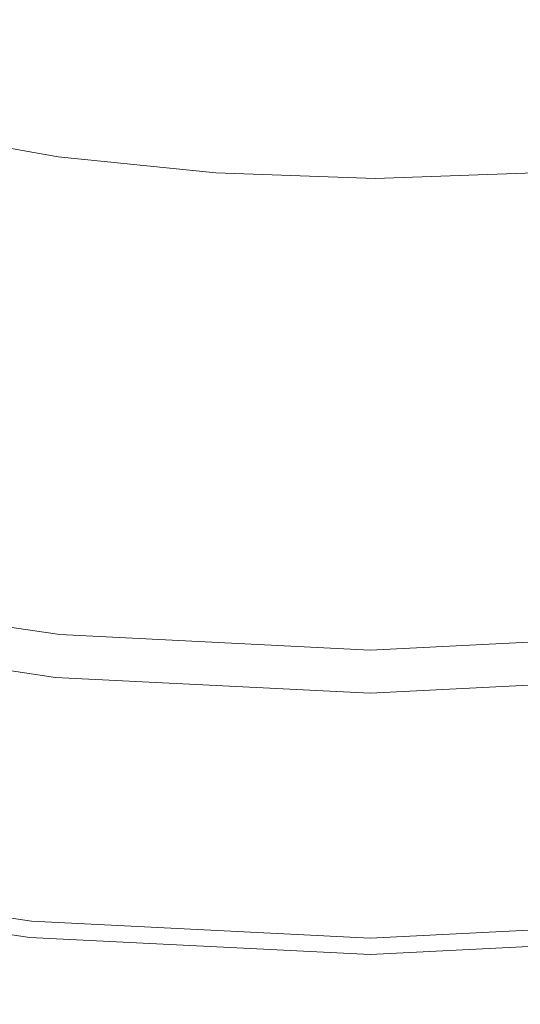
# Model space of a CAD drawing. Extents: x -150 to 145, y -231 to 29.
# Drawn here: x -3 to 1, y -30 to -21 of the extents above; entities that cross this region are included whole.
import ezdxf

# ---------------------------------------------------------------- set-up
doc = ezdxf.new("R2010")
doc.units = 0
doc.header["$LTSCALE"] = 500
doc.header["$MEASUREMENT"] = 0
doc.layers.add('CHROM', color=253, linetype='Continuous')
doc.layers.add('KOLOR', color=250, linetype='Continuous')

msp = doc.modelspace()

# ---------------------------------------------------------------- linework, layer by layer
at = {"layer": 'CHROM', "lineweight": 0}
for points, invisible_edges in [([(-2.1128, -21.4534, 113.0001), (-1.9136, -19.431, 113.0001), (-3.809, -19.1491, 113.0001), (-4.2055, -21.1422, 113.0001)], 15), ([(0, -21.5585, 113.0001), (0, -19.5262, 113.0001), (-1.9136, -19.431, 113.0001), (-2.1128, -21.4534, 113.0001)], 15), ([(0, -21.5585, 113.0001), (2.1128, -21.4534, 113.0001), (1.9136, -19.431, 113.0001), (0, -19.5262, 113.0001)], 15), ([(0, -24.5961, 0.0001), (-2.465, -24.6591, 0.0001), (-2.1675, -21.2673, 0.0001), (0, -21.004, 0.0001)], 15), ([(0, -24.5961, 0.0001), (0, -21.004, 0.0001), (2.1675, -21.2673, 0.0001), (2.465, -24.6591, 0.0001)], 15), ([(-2.1128, -21.4534, 113.0001), (-4.2055, -21.1422, 113.0001), (-4.4931, -22.5882, 113.0001), (-2.2573, -22.9207, 113.0001)], 15), ([(-2.465, -24.6591, 0.0001), (-4.8711, -24.4886, 0.0001), (-4.2435, -21.3333, 0.0001), (-2.1675, -21.2673, 0.0001)], 15), ([(0, -21.5585, 113.0001), (-2.1128, -21.4534, 113.0001), (-2.2573, -22.9207, 113.0001), (0, -23.0329, 113.0001)], 15), ([(0, -21.5585, 113.0001), (0, -23.0329, 113.0001), (2.2573, -22.9207, 113.0001), (2.1128, -21.4534, 113.0001)], 15), ([(-2.2573, -22.9207, 113.0001), (-4.4931, -22.5882, 113.0001), (-4.6954, -23.6053, 113.0001), (-2.3589, -23.9527, 113.0001)], 15), ([(0, -23.0329, 113.0001), (-2.2573, -22.9207, 113.0001), (-2.3589, -23.9527, 113.0001), (0, -24.07, 113.0001)], 15), ([(0, -23.0329, 113.0001), (0, -24.07, 113.0001), (2.3589, -23.9527, 113.0001), (2.2573, -22.9207, 113.0001)], 15), ([(-2.4295, -24.6697, 113.0001), (-2.3589, -23.9527, 113.0001), (-4.6954, -23.6053, 113.0001), (-4.8359, -24.3118, 113.0001)], 15), ([(0, -24.7905, 113.0001), (0, -24.07, 113.0001), (-2.3589, -23.9527, 113.0001), (-2.4295, -24.6697, 113.0001)], 15), ([(0, -24.7905, 113.0001), (2.4295, -24.6697, 113.0001), (2.3589, -23.9527, 113.0001), (0, -24.07, 113.0001)], 15), ([(-2.4809, -25.1914, 113.0001), (-2.4295, -24.6697, 113.0001), (-4.8359, -24.3118, 113.0001), (-4.9382, -24.826, 113.0001)], 15), ([(-2.465, -24.6591, 0.0001), (-2.6579, -26.8398, 0.0001), (-5.2762, -26.5254, 0.0001), (-4.8711, -24.4886, 0.0001)], 15), ([(0, -24.5961, 0.0001), (0, -26.8978, 0.0001), (-2.6579, -26.8398, 0.0001), (-2.465, -24.6591, 0.0001)], 15), ([(0, -24.5961, 0.0001), (2.465, -24.6591, 0.0001), (2.6578, -26.8398, 0.0001), (0, -26.8978, 0.0001)], 15), ([(0, -25.3148, 113.0001), (0, -24.7905, 113.0001), (-2.4295, -24.6697, 113.0001), (-2.4809, -25.1914, 113.0001)], 15), ([(0, -25.3148, 113.0001), (2.4809, -25.1914, 113.0001), (2.4295, -24.6697, 113.0001), (0, -24.7905, 113.0001)], 15), ([(-2.4809, -25.1914, 113.0001), (-4.9382, -24.826, 113.0001), (-5.0258, -25.2662, 113.0001), (-2.5249, -25.6381, 113.0001)], 15), ([(0, -25.3148, 113.0001), (-2.4809, -25.1914, 113.0001), (-2.5249, -25.6381, 113.0001), (0, -25.7636, 113.0001)], 15), ([(0, -25.3148, 113.0001), (0, -25.7636, 113.0001), (2.5249, -25.6381, 113.0001), (2.4809, -25.1914, 113.0001)], 15), ([(-2.5249, -25.6381, 113.0001), (-5.0258, -25.2662, 113.0001), (-5.0982, -25.6302, 112.9844), (-2.5613, -26.0075, 112.9844)], 15), ([(-2.5898, -26.2976, 112.9376), (-2.5613, -26.0075, 112.9844), (-5.0982, -25.6302, 112.9844), (-5.155, -25.9161, 112.9376)], 15), ([(0, -25.7636, 113.0001), (-2.5249, -25.6381, 113.0001), (-2.5613, -26.0075, 112.9844), (0, -26.1349, 112.9844)], 15), ([(0, -25.7636, 113.0001), (0, -26.1349, 112.9844), (2.5613, -26.0075, 112.9844), (2.5249, -25.6381, 113.0001)], 15), ([(-2.6104, -26.5063, 112.8438), (-2.5898, -26.2976, 112.9376), (-5.155, -25.9161, 112.9376), (-5.196, -26.1218, 112.8438)], 15), ([(0, -26.4264, 112.9376), (0, -26.1349, 112.9844), (-2.5613, -26.0075, 112.9844), (-2.5898, -26.2976, 112.9376)], 15), ([(0, -26.4264, 112.9376), (2.5898, -26.2976, 112.9376), (2.5613, -26.0075, 112.9844), (0, -26.1349, 112.9844)], 15), ([(-2.6104, -26.5063, 112.8438), (-5.196, -26.1218, 112.8438), (-5.2205, -26.2452, 112.6876), (-2.6227, -26.6315, 112.6876)], 14), ([(-2.631, -26.715, 111.7501), (-2.6289, -26.6941, 112.3594), (-5.2328, -26.3069, 112.3594), (-5.2369, -26.3275, 111.7501)], 15), ([(-2.6227, -26.6315, 112.6876), (-5.2205, -26.2452, 112.6876), (-5.2328, -26.3069, 112.3594), (-2.6289, -26.6941, 112.3594)], 15), ([(0, -26.6361, 112.8438), (0, -26.4264, 112.9376), (-2.5898, -26.2976, 112.9376), (-2.6104, -26.5063, 112.8438)], 15), ([(0, -26.6361, 112.8438), (2.6104, -26.5063, 112.8438), (2.5898, -26.2976, 112.9376), (0, -26.4264, 112.9376)], 15), ([(-2.9807, -26.802, 56.4124), (-5.557, -26.3493, 54.0712), (-5.3547, -26.3393, 50.0093), (-2.7297, -26.7621, 51.8264)], 15), ([(-2.7297, -26.7621, 79.3773), (-2.6556, -26.7268, 85.872), (-5.2663, -26.3304, 87.0309), (-5.3547, -26.3393, 81.2402)], 15), ([(-2.7297, -26.7621, 51.8264), (-5.3547, -26.3393, 50.0093), (-5.2663, -26.3304, 44.8778), (-2.6556, -26.7268, 46.0252)], 15), ([(-2.7297, -26.7621, 79.3773), (-5.3547, -26.3393, 81.2402), (-2.9807, -26.802, 73.9119), (-2.7297, -26.7621, 79.3773)], 15), ([(-2.6459, -26.8668, 8.1563), (-2.6369, -26.7757, 8.3126), (-5.2488, -26.3873, 8.3126), (-5.2666, -26.4771, 8.1563)], 15), ([(-5.2369, -26.3275, 92.6984), (-5.2663, -26.3304, 87.0309), (-2.631, -26.715, 92.0382), (-5.2369, -26.3275, 92.6984)], 15), ([(-2.631, -26.715, 39.7797), (-5.2663, -26.3304, 44.8778), (-5.2369, -26.3275, 39.1195), (-2.631, -26.715, 39.7797)], 15), ([(-2.631, -26.715, 39.7797), (0, -26.8458, 40.2935), (-2.6556, -26.7268, 46.0252), (-5.2663, -26.3304, 44.8778)], 15), ([(-2.6556, -26.7268, 85.872), (0, -26.8458, 91.5244), (-2.631, -26.715, 92.0382), (-5.2663, -26.3304, 87.0309)], 15), ([(-2.6369, -26.7757, 8.3126), (-2.6324, -26.7302, 8.8751), (-5.2398, -26.3425, 8.8751), (-5.2488, -26.3873, 8.3126)], 15), ([(-2.631, -26.715, 10.1876), (-5.2369, -26.3275, 10.1876), (-5.2398, -26.3425, 8.8751), (-2.6324, -26.7302, 8.8751)], 15), ([(-2.631, -26.715, 110.7501), (-2.631, -26.715, 111.7501), (-5.2369, -26.3275, 111.7501), (-5.2369, -26.3275, 110.7501)], 15), ([(-2.631, -26.715, 102.8126), (-2.631, -26.715, 103.0118), (-5.2369, -26.3275, 103.0118), (-5.2369, -26.3275, 102.8126)], 15), ([(-2.631, -26.715, 16.4375), (-2.631, -26.715, 21.3984), (-5.2369, -26.3275, 21.3654), (-5.2369, -26.3275, 16.4375)], 15), ([(-2.631, -26.715, 110.7501), (-5.2369, -26.3275, 110.7501), (-5.2369, -26.3275, 109.2501), (-2.631, -26.715, 109.2501)], 15), ([(-2.631, -26.715, 104.3672), (-5.2369, -26.3275, 104.3672), (-5.2369, -26.3275, 103.4844), (-2.631, -26.715, 103.4844)], 15), ([(-2.631, -26.715, 12.5938), (-5.2369, -26.3275, 12.5938), (-5.2369, -26.3275, 10.1876), (-2.631, -26.715, 10.1876)], 15), ([(-2.631, -26.715, 104.3672), (-2.631, -26.715, 105.7969), (-5.2369, -26.3275, 105.7969), (-5.2369, -26.3275, 104.3672)], 15), ([(-2.631, -26.715, 12.5938), (-2.631, -26.715, 16.4375), (-5.2369, -26.3275, 16.4375), (-5.2369, -26.3275, 12.5938)], 15), ([(-2.631, -26.715, 102.4376), (-2.631, -26.715, 102.5626), (-5.2369, -26.3275, 102.5626), (-5.2369, -26.3275, 102.4376)], 15), ([(-2.631, -26.715, 100.0827), (-2.631, -26.715, 101.6301), (-5.2369, -26.3275, 101.6631), (-5.2369, -26.3275, 100.2147)], 15), ([(-2.631, -26.715, 97.0504), (-2.631, -26.715, 100.0827), (-5.2369, -26.3275, 100.2147), (-5.2369, -26.3275, 97.3805)], 15), ([(-2.631, -26.715, 102.1876), (-5.2369, -26.3275, 102.1876), (-5.2369, -26.3275, 101.6631), (-2.631, -26.715, 101.6301)], 15), ([(-2.631, -26.715, 102.6876), (-5.2369, -26.3275, 102.6876), (-5.2369, -26.3275, 102.5626), (-2.631, -26.715, 102.5626)], 15), ([(-2.631, -26.715, 109.2501), (-5.2369, -26.3275, 109.2501), (-5.2369, -26.3275, 107.5118), (-2.631, -26.715, 107.5118)], 15), ([(-2.631, -26.715, 103.4844), (-5.2369, -26.3275, 103.4844), (-5.2369, -26.3275, 103.0118), (-2.631, -26.715, 103.0118)], 15), ([(-2.631, -26.715, 97.0504), (-5.2369, -26.3275, 97.3805), (-5.2369, -26.3275, 92.6984), (-2.631, -26.715, 92.0382)], 15), ([(-2.631, -26.715, 33.3899), (-2.631, -26.715, 39.7797), (-5.2369, -26.3275, 39.1195), (-5.2369, -26.3275, 33.0598)], 15), ([(-2.631, -26.715, 102.4376), (-5.2369, -26.3275, 102.4376), (-5.2369, -26.3275, 102.3126), (-2.631, -26.715, 102.3126)], 15), ([(-2.631, -26.715, 102.1876), (-2.631, -26.715, 102.3126), (-5.2369, -26.3275, 102.3126), (-5.2369, -26.3275, 102.1876)], 15), ([(-2.631, -26.715, 27.156), (-5.2369, -26.3275, 27.0239), (-5.2369, -26.3275, 21.3654), (-2.631, -26.715, 21.3984)], 15), ([(-2.631, -26.715, 33.3899), (-5.2369, -26.3275, 33.0598), (-5.2369, -26.3275, 27.0239), (-2.631, -26.715, 27.156)], 15), ([(-2.631, -26.715, 105.7969), (-2.631, -26.715, 107.5118), (-5.2369, -26.3275, 107.5118), (-5.2369, -26.3275, 105.7969)], 15), ([(-2.631, -26.715, 102.6876), (-2.631, -26.715, 102.8126), (-5.2369, -26.3275, 102.8126), (-5.2369, -26.3275, 102.6876)], 15), ([(-2.6459, -26.8668, 8.1563), (-5.2666, -26.4771, 8.1563), (-5.2964, -26.6267, 8.0626), (-2.6609, -27.0186, 8.0626)], 14), ([(-2.6579, -26.8398, 0.0001), (-2.77, -28.0896, 0.0088), (-5.51, -27.7008, 0.0088), (-5.2762, -26.5254, 0.0001)], 15), ([(0, -26.6361, 112.8438), (-2.6104, -26.5063, 112.8438), (-2.6227, -26.6315, 112.6876), (0, -26.762, 112.6876)], 14), ([(0, -26.6361, 112.8438), (0, -26.762, 112.6876), (2.6227, -26.6315, 112.6876), (2.6104, -26.5063, 112.8438)], 7), ([(-2.6609, -27.0186, 8.0626), (-5.2964, -26.6267, 8.0626), (-5.3365, -26.8286, 8.0157), (-2.681, -27.2235, 8.0157)], 15), ([(0, -26.762, 112.6876), (-2.6227, -26.6315, 112.6876), (-2.6289, -26.6941, 112.3594), (0, -26.8249, 112.3594)], 15), ([(0, -26.762, 112.6876), (0, -26.8249, 112.3594), (2.6289, -26.6941, 112.3594), (2.6227, -26.6315, 112.6876)], 15), ([(-0.0705, -26.9165, 77.9576), (-0.0176, -26.8635, 84.9775), (-2.6556, -26.7268, 85.872), (-2.7297, -26.7621, 79.3773)], 15), ([(-0.0705, -26.9165, 53.2155), (-2.7297, -26.7621, 51.8264), (-2.6556, -26.7268, 46.0252), (-0.0176, -26.8635, 46.9121)], 15), ([(0, -26.8458, 91.5244), (-2.6556, -26.7268, 85.872), (-0.0176, -26.8635, 84.9775), (0, -26.8458, 91.5244)], 15), ([(-0.0176, -26.8635, 46.9121), (-2.6556, -26.7268, 46.0252), (0, -26.8458, 40.2935), (-0.0176, -26.8635, 46.9121)], 15), ([(0, -26.9069, 8.3126), (0, -26.8611, 8.8751), (-2.6324, -26.7302, 8.8751), (-2.6369, -26.7757, 8.3126)], 15), ([(0, -26.8458, 10.1876), (-2.631, -26.715, 10.1876), (-2.6324, -26.7302, 8.8751), (0, -26.8611, 8.8751)], 15), ([(0, -26.8458, 111.7501), (0, -26.8249, 112.3594), (-2.6289, -26.6941, 112.3594), (-2.631, -26.715, 111.7501)], 15), ([(0, -26.8458, 96.7935), (-2.631, -26.715, 97.0504), (-2.631, -26.715, 92.0382), (0, -26.8458, 91.5244)], 15), ([(0, -26.8458, 102.1876), (-2.631, -26.715, 102.1876), (-2.631, -26.715, 101.6301), (0, -26.8458, 101.6044)], 15), ([(0, -26.8458, 12.5938), (-2.631, -26.715, 12.5938), (-2.631, -26.715, 10.1876), (0, -26.8458, 10.1876)], 15), ([(0, -26.8458, 102.1876), (0, -26.8458, 102.3126), (-2.631, -26.715, 102.3126), (-2.631, -26.715, 102.1876)], 15), ([(0, -26.8458, 12.5938), (0, -26.8458, 16.4375), (-2.631, -26.715, 16.4375), (-2.631, -26.715, 12.5938)], 15), ([(0, -26.8458, 110.7501), (0, -26.8458, 111.7501), (-2.631, -26.715, 111.7501), (-2.631, -26.715, 110.7501)], 15), ([(0, -26.8458, 103.4844), (-2.631, -26.715, 103.4844), (-2.631, -26.715, 103.0118), (0, -26.8458, 103.0118)], 15), ([(0, -26.8458, 104.3672), (-2.631, -26.715, 104.3672), (-2.631, -26.715, 103.4844), (0, -26.8458, 103.4844)], 15), ([(0, -26.8458, 102.6876), (-2.631, -26.715, 102.6876), (-2.631, -26.715, 102.5626), (0, -26.8458, 102.5626)], 15), ([(0, -26.8458, 110.7501), (-2.631, -26.715, 110.7501), (-2.631, -26.715, 109.2501), (0, -26.8458, 109.2501)], 15), ([(0, -26.8458, 99.9799), (0, -26.8458, 101.6044), (-2.631, -26.715, 101.6301), (-2.631, -26.715, 100.0827)], 15), ([(0, -26.8458, 96.7935), (0, -26.8458, 99.9799), (-2.631, -26.715, 100.0827), (-2.631, -26.715, 97.0504)], 15), ([(0, -26.8458, 16.4375), (0, -26.8458, 21.4241), (-2.631, -26.715, 21.3984), (-2.631, -26.715, 16.4375)], 15), ([(0, -26.8458, 27.2588), (-2.631, -26.715, 27.156), (-2.631, -26.715, 21.3984), (0, -26.8458, 21.4241)], 15), ([(0, -26.8458, 109.2501), (-2.631, -26.715, 109.2501), (-2.631, -26.715, 107.5118), (0, -26.8458, 107.5118)], 15), ([(0, -26.8458, 33.6468), (0, -26.8458, 40.2935), (-2.631, -26.715, 39.7797), (-2.631, -26.715, 33.3899)], 15), ([(0, -26.8458, 104.3672), (0, -26.8458, 105.7969), (-2.631, -26.715, 105.7969), (-2.631, -26.715, 104.3672)], 15), ([(0, -26.8458, 102.4376), (0, -26.8458, 102.5626), (-2.631, -26.715, 102.5626), (-2.631, -26.715, 102.4376)], 15), ([(0, -26.8458, 105.7969), (0, -26.8458, 107.5118), (-2.631, -26.715, 107.5118), (-2.631, -26.715, 105.7969)], 15), ([(0, -26.8458, 102.8126), (0, -26.8458, 103.0118), (-2.631, -26.715, 103.0118), (-2.631, -26.715, 102.8126)], 15), ([(0, -26.8458, 33.6468), (-2.631, -26.715, 33.3899), (-2.631, -26.715, 27.156), (0, -26.8458, 27.2588)], 15), ([(0, -26.8458, 102.4376), (-2.631, -26.715, 102.4376), (-2.631, -26.715, 102.3126), (0, -26.8458, 102.3126)], 15), ([(0, -26.8458, 102.6876), (0, -26.8458, 102.8126), (-2.631, -26.715, 102.8126), (-2.631, -26.715, 102.6876)], 15), ([(-0.0705, -26.9165, 77.9576), (2.5943, -26.7621, 77.5061), (2.6218, -26.7268, 84.5408), (-0.0176, -26.8635, 84.9775)], 15), ([(-0.0705, -26.9165, 53.2155), (-0.0176, -26.8635, 46.9121), (2.6218, -26.7268, 47.3563), (2.5943, -26.7621, 53.6976)], 15), ([(0, -26.8458, 91.5244), (-0.0176, -26.8635, 84.9775), (2.6218, -26.7268, 84.5408), (2.6309, -26.715, 91.216)], 15), ([(0, -26.8458, 40.2935), (2.6309, -26.715, 40.6018), (2.6218, -26.7268, 47.3563), (-0.0176, -26.8635, 46.9121)], 15), ([(0, -26.8458, 111.7501), (2.6309, -26.715, 111.7501), (2.6289, -26.6941, 112.3594), (0, -26.8249, 112.3594)], 15), ([(0, -26.8458, 33.6468), (2.6309, -26.715, 33.8009), (2.6309, -26.715, 40.6018), (0, -26.8458, 40.2935)], 15), ([(0, -26.8458, 33.6468), (0, -26.8458, 27.2588), (2.6309, -26.715, 27.3204), (2.6309, -26.715, 33.8009)], 15), ([(0, -26.8458, 16.4375), (2.6309, -26.715, 16.4375), (2.6309, -26.715, 21.4395), (0, -26.8458, 21.4241)], 15), ([(0, -26.8458, 102.1876), (2.6309, -26.715, 102.1876), (2.6309, -26.715, 102.3126), (0, -26.8458, 102.3126)], 15), ([(0, -26.8458, 102.4376), (0, -26.8458, 102.3126), (2.6309, -26.715, 102.3126), (2.6309, -26.715, 102.4376)], 15), ([(0, -26.8458, 102.6876), (0, -26.8458, 102.5626), (2.6309, -26.715, 102.5626), (2.6309, -26.715, 102.6876)], 15), ([(0, -26.8458, 110.7501), (2.6309, -26.715, 110.7501), (2.6309, -26.715, 111.7501), (0, -26.8458, 111.7501)], 15), ([(0, -26.8458, 104.3672), (0, -26.8458, 103.4844), (2.6309, -26.715, 103.4844), (2.6309, -26.715, 104.3672)], 15), ([(0, -26.8458, 99.9799), (2.6309, -26.715, 99.9183), (2.6309, -26.715, 101.589), (0, -26.8458, 101.6044)], 15), ([(0, -26.8458, 102.1876), (0, -26.8458, 101.6044), (2.6309, -26.715, 101.589), (2.6309, -26.715, 102.1876)], 15), ([(0, -26.8458, 102.6876), (2.6309, -26.715, 102.6876), (2.6309, -26.715, 102.8126), (0, -26.8458, 102.8126)], 15), ([(0, -26.8458, 103.4844), (0, -26.8458, 103.0118), (2.6309, -26.715, 103.0118), (2.6309, -26.715, 103.4844)], 15), ([(0, -26.8458, 96.7935), (0, -26.8458, 91.5244), (2.6309, -26.715, 91.216), (2.6309, -26.715, 96.6393)], 15), ([(0, -26.8458, 27.2588), (0, -26.8458, 21.4241), (2.6309, -26.715, 21.4395), (2.6309, -26.715, 27.3204)], 15), ([(0, -26.8458, 12.5938), (0, -26.8458, 10.1876), (2.6309, -26.715, 10.1876), (2.6309, -26.715, 12.5938)], 15), ([(0, -26.8458, 104.3672), (2.6309, -26.715, 104.3672), (2.6309, -26.715, 105.7969), (0, -26.8458, 105.7969)], 15), ([(0, -26.8458, 96.7935), (2.6309, -26.715, 96.6393), (2.6309, -26.715, 99.9183), (0, -26.8458, 99.9799)], 15), ([(0, -26.8458, 102.4376), (2.6309, -26.715, 102.4376), (2.6309, -26.715, 102.5626), (0, -26.8458, 102.5626)], 15), ([(0, -26.8458, 105.7969), (2.6309, -26.715, 105.7969), (2.6309, -26.715, 107.5118), (0, -26.8458, 107.5118)], 15), ([(0, -26.8458, 10.1876), (0, -26.8611, 8.8751), (2.6324, -26.7302, 8.8751), (2.6309, -26.715, 10.1876)], 15), ([(0, -26.8458, 12.5938), (2.6309, -26.715, 12.5938), (2.6309, -26.715, 16.4375), (0, -26.8458, 16.4375)], 15), ([(0, -26.8458, 110.7501), (0, -26.8458, 109.2501), (2.6309, -26.715, 109.2501), (2.6309, -26.715, 110.7501)], 15), ([(0, -26.8458, 109.2501), (0, -26.8458, 107.5118), (2.6309, -26.715, 107.5118), (2.6309, -26.715, 109.2501)], 15), ([(0, -26.8458, 102.8126), (2.6309, -26.715, 102.8126), (2.6309, -26.715, 103.0118), (0, -26.8458, 103.0118)], 15), ([(0, -26.9069, 8.3126), (2.6369, -26.7757, 8.3126), (2.6324, -26.7302, 8.8751), (0, -26.8611, 8.8751)], 15), ([(-0.1916, -27.052, 70.9281), (-2.9807, -26.802, 73.9119), (-3.536, -26.8275, 70.8329), (-1.5968, -27.1291, 68.5394)], 15), ([(-0.1916, -27.052, 59.2203), (-1.5968, -27.1291, 61.233), (-3.536, -26.8275, 59.0125), (-2.9807, -26.802, 56.4124)], 15), ([(-0.1916, -27.052, 70.9281), (-2.7297, -26.7621, 79.3773), (-2.9807, -26.802, 73.9119), (-0.1916, -27.052, 70.9281)], 15), ([(-2.9807, -26.802, 56.4124), (-2.7297, -26.7621, 51.8264), (-0.1916, -27.052, 59.2203), (-2.9807, -26.802, 56.4124)], 15), ([(-0.0705, -26.9165, 77.9576), (-2.7297, -26.7621, 79.3773), (-0.1916, -27.052, 70.9281), (-0.0705, -26.9165, 77.9576)], 15), ([(-0.1916, -27.052, 59.2203), (-2.7297, -26.7621, 51.8264), (-0.0705, -26.9165, 53.2155), (-0.1916, -27.052, 59.2203)], 15), ([(0, -26.9984, 8.1563), (0, -26.9069, 8.3126), (-2.6369, -26.7757, 8.3126), (-2.6459, -26.8668, 8.1563)], 15), ([(-0.1916, -27.052, 70.9281), (2.6478, -26.802, 71.4067), (2.5943, -26.7621, 77.5061), (-0.0705, -26.9165, 77.9576)], 15), ([(-0.1916, -27.052, 59.2203), (-0.0705, -26.9165, 53.2155), (2.5943, -26.7621, 53.6976), (2.6478, -26.802, 58.9176)], 15), ([(-0.1916, -27.052, 59.2203), (2.6478, -26.802, 58.9176), (2.8815, -26.8275, 62.3079), (0.8525, -27.1291, 62.5732)], 15), ([(-0.1916, -27.052, 70.9281), (0.8525, -27.1291, 67.1992), (2.8815, -26.8275, 67.5375), (2.6478, -26.802, 71.4067)], 15), ([(0, -26.9984, 8.1563), (2.6459, -26.8668, 8.1563), (2.6369, -26.7757, 8.3126), (0, -26.9069, 8.3126)], 15), ([(-4.1885, -27.1291, 66.1648), (-2.7155, -27.151, 67.2337), (-4.5353, -26.8367, 69.2426), (-6.1178, -26.8275, 68.2433)], 15), ([(-4.1885, -27.1291, 63.4022), (-6.1178, -26.8275, 61.3237), (-4.5353, -26.8367, 60.394), (-2.7155, -27.151, 62.3846)], 15), ([(-2.7057, -27.474, 8), (-2.681, -27.2235, 8.0157), (-5.3365, -26.8286, 8.0157), (-5.3856, -27.0754, 8)], 15), ([(-1.5968, -27.1291, 61.233), (-2.7155, -27.151, 62.3846), (-4.5353, -26.8367, 60.394), (-3.536, -26.8275, 59.0125)], 15), ([(-1.5968, -27.1291, 68.5394), (-3.536, -26.8275, 70.8329), (-4.5353, -26.8367, 69.2426), (-2.7155, -27.151, 67.2337)], 15), ([(0, -26.8978, 0.0001), (0, -28.2087, 0.0088), (-2.77, -28.0896, 0.0088), (-2.6579, -26.8398, 0.0001)], 15), ([(0, -26.9984, 8.1563), (-2.6459, -26.8668, 8.1563), (-2.6609, -27.0186, 8.0626), (0, -27.1509, 8.0626)], 14), ([(0, -26.8978, 0.0001), (2.6578, -26.8398, 0.0001), (2.77, -28.0896, 0.0088), (0, -28.2087, 0.0088)], 15), ([(0, -26.9984, 8.1563), (0, -27.1509, 8.0626), (2.6608, -27.0186, 8.0626), (2.6459, -26.8668, 8.1563)], 7), ([(0.8525, -27.1291, 62.5732), (2.8815, -26.8275, 62.3079), (3.0434, -26.8367, 64.8531), (1.1443, -27.151, 64.8348)], 15), ([(0.8525, -27.1291, 67.1992), (1.1443, -27.151, 64.8348), (3.0434, -26.8367, 64.8531), (2.8815, -26.8275, 67.5375)], 15), ([(-6.8897, -27.052, 64.7835), (-4.1885, -27.1291, 63.4022), (-2.7067, -27.2854, 64.7835), (-4.1885, -27.1291, 66.1648)], 15), ([(0, -27.1509, 8.0626), (-2.6609, -27.0186, 8.0626), (-2.681, -27.2235, 8.0157), (0, -27.3568, 8.0157)], 15), ([(-1.5968, -27.1291, 68.5394), (-0.4738, -27.2854, 66.5784), (-0.1916, -27.052, 70.9281), (-1.5968, -27.1291, 68.5394)], 15), ([(-0.1916, -27.052, 59.2203), (0.8525, -27.1291, 62.5732), (-0.4738, -27.2854, 63.0973), (-1.5968, -27.1291, 61.233)], 15), ([(-0.1916, -27.052, 70.9281), (-0.4738, -27.2854, 66.5784), (0.8525, -27.1291, 67.1992), (-0.1916, -27.052, 70.9281)], 15), ([(0, -27.1509, 8.0626), (0, -27.3568, 8.0157), (2.681, -27.2235, 8.0157), (2.6608, -27.0186, 8.0626)], 15), ([(-2.7341, -27.7624, 8), (-2.7057, -27.474, 8), (-5.3856, -27.0754, 8), (-5.4422, -27.3597, 8)], 15), ([(-4.1885, -27.1291, 66.1648), (-2.7067, -27.2854, 64.7835), (-1.5195, -27.3273, 65.7486), (-2.7155, -27.151, 67.2337)], 15), ([(-4.1885, -27.1291, 63.4022), (-2.7155, -27.151, 62.3846), (-1.5195, -27.3273, 63.8456), (-2.7067, -27.2854, 64.7835)], 15), ([(-1.5968, -27.1291, 61.233), (-0.4738, -27.2854, 63.0973), (-1.5195, -27.3273, 63.8456), (-2.7155, -27.151, 62.3846)], 15), ([(-1.5968, -27.1291, 68.5394), (-2.7155, -27.151, 67.2337), (-1.5195, -27.3273, 65.7486), (-0.4738, -27.2854, 66.5784)], 15), ([(0.8525, -27.1291, 62.5732), (1.1443, -27.151, 64.8348), (-0.1164, -27.3273, 64.8107), (-0.4738, -27.2854, 63.0973)], 15), ([(0.8525, -27.1291, 67.1992), (-0.4738, -27.2854, 66.5784), (-0.1164, -27.3273, 64.8107), (1.1443, -27.151, 64.8348)], 15), ([(0, -27.6085, 8), (0, -27.3568, 8.0157), (-2.681, -27.2235, 8.0157), (-2.7057, -27.474, 8)], 15), ([(0, -27.6085, 8), (2.7057, -27.474, 8), (2.681, -27.2235, 8.0157), (0, -27.3568, 8.0157)], 15), ([(-2.7067, -27.2854, 64.7835), (-1.5195, -27.3273, 63.8456), (-0.9963, -27.3413, 64.7956), (-1.5195, -27.3273, 65.7486)], 15), ([(-0.4738, -27.2854, 63.0973), (-0.1164, -27.3273, 64.8107), (-0.9963, -27.3413, 64.7956), (-1.5195, -27.3273, 63.8456)], 15), ([(-0.4738, -27.2854, 66.5784), (-1.5195, -27.3273, 65.7486), (-0.9963, -27.3413, 64.7956), (-0.1164, -27.3273, 64.8107)], 15), ([(-2.7341, -27.7624, 8), (-5.4422, -27.3597, 8), (-5.5047, -27.6738, 8), (-2.7655, -28.0811, 8)], 15), ([(0, -27.8983, 8), (0, -27.6085, 8), (-2.7057, -27.474, 8), (-2.7341, -27.7624, 8)], 15), ([(0, -27.8983, 8), (2.7341, -27.7624, 8), (2.7057, -27.474, 8), (0, -27.6085, 8)], 15), ([(-2.8253, -28.6883, 0.0351), (-5.6237, -28.2721, 0.0351), (-5.51, -27.7008, 0.0088), (-2.77, -28.0896, 0.0088)], 15), ([(-2.7655, -28.0811, 8), (-5.5047, -27.6738, 8), (-5.5672, -27.9879, 7.9844), (-2.7969, -28.3999, 7.9844)], 15), ([(0, -27.8983, 8), (-2.7341, -27.7624, 8), (-2.7655, -28.0811, 8), (0, -28.2187, 8)], 15), ([(0, -27.8983, 8), (0, -28.2187, 8), (2.7655, -28.0811, 8), (2.7341, -27.7624, 8)], 15), ([(-2.8253, -28.6883, 7.9376), (-2.7969, -28.3999, 7.9844), (-5.5672, -27.9879, 7.9844), (-5.6237, -28.2721, 7.9376)], 15), ([(0, -28.8288, 0.0351), (-2.8253, -28.6883, 0.0351), (-2.77, -28.0896, 0.0088), (0, -28.2087, 0.0088)], 15), ([(0, -28.2187, 8), (-2.7655, -28.0811, 8), (-2.7969, -28.3999, 7.9844), (0, -28.539, 7.9844)], 15), ([(0, -28.2187, 8), (0, -28.539, 7.9844), (2.7969, -28.3999, 7.9844), (2.7655, -28.0811, 8)], 15), ([(0, -28.8288, 0.0351), (0, -28.2087, 0.0088), (2.77, -28.0896, 0.0088), (2.8253, -28.6883, 0.0351)], 15), ([(-2.8477, -28.916, 7.8438), (-2.8253, -28.6883, 7.9376), (-5.6237, -28.2721, 7.9376), (-5.6683, -28.4965, 7.8438)], 15), ([(-2.8477, -28.916, 0.0876), (-5.6683, -28.4965, 0.0876), (-5.6237, -28.2721, 0.0351), (-2.8253, -28.6883, 0.0351)], 15), ([(0, -28.8288, 7.9376), (0, -28.539, 7.9844), (-2.7969, -28.3999, 7.9844), (-2.8253, -28.6883, 7.9376)], 15), ([(0, -28.8288, 7.9376), (2.8253, -28.6883, 7.9376), (2.7969, -28.3999, 7.9844), (0, -28.539, 7.9844)], 15), ([(-2.8477, -28.916, 7.8438), (-5.6683, -28.4965, 7.8438), (-5.6951, -28.6312, 7.6876), (-2.8612, -29.0526, 7.6876)], 14), ([(-2.8477, -28.916, 0.0876), (-2.8612, -29.0526, 0.1751), (-5.6951, -28.6312, 0.1751), (-5.6683, -28.4965, 0.0876)], 13), ([(-2.8612, -29.0526, 7.6876), (-5.6951, -28.6312, 7.6876), (-5.7085, -28.6985, 7.3994), (-2.8679, -29.1209, 7.3994)], 15), ([(-2.8612, -29.0526, 0.1751), (-2.8679, -29.1209, 0.3807), (-5.7085, -28.6985, 0.3807), (-5.6951, -28.6312, 0.1751)], 15), ([(-2.8701, -29.1437, 6.9101), (-2.8679, -29.1209, 7.3994), (-5.7085, -28.6985, 7.3994), (-5.713, -28.7209, 6.9101)], 15), ([(-2.8701, -29.1437, 0.7876), (-5.713, -28.7209, 0.7876), (-5.7085, -28.6985, 0.3807), (-2.8679, -29.1209, 0.3807)], 15), ([(-2.8701, -29.1437, 5.05), (-5.713, -28.7209, 5.05), (-5.713, -28.7209, 3.7869), (-2.8701, -29.1437, 3.7869)], 15), ([(-2.8701, -29.1437, 2.5376), (-2.8701, -29.1437, 3.7869), (-5.713, -28.7209, 3.7869), (-5.713, -28.7209, 2.5376)], 15), ([(-2.8701, -29.1437, 1.4788), (-5.713, -28.7209, 1.4788), (-5.713, -28.7209, 0.7876), (-2.8701, -29.1437, 0.7876)], 15), ([(-2.8701, -29.1437, 6.1501), (-5.713, -28.7209, 6.1501), (-5.713, -28.7209, 5.05), (-2.8701, -29.1437, 5.05)], 15), ([(-2.8701, -29.1437, 6.1501), (-2.8701, -29.1437, 6.9101), (-5.713, -28.7209, 6.9101), (-5.713, -28.7209, 6.1501)], 15), ([(-2.8701, -29.1437, 1.4788), (-2.8701, -29.1437, 2.5376), (-5.713, -28.7209, 2.5376), (-5.713, -28.7209, 1.4788)], 15), ([(0, -29.0576, 7.8438), (0, -28.8288, 7.9376), (-2.8253, -28.6883, 7.9376), (-2.8477, -28.916, 7.8438)], 15), ([(0, -29.0576, 0.0876), (-2.8477, -28.916, 0.0876), (-2.8253, -28.6883, 0.0351), (0, -28.8288, 0.0351)], 15), ([(0, -29.0576, 7.8438), (2.8477, -28.916, 7.8438), (2.8253, -28.6883, 7.9376), (0, -28.8288, 7.9376)], 15), ([(0, -29.0576, 0.0876), (0, -28.8288, 0.0351), (2.8253, -28.6883, 0.0351), (2.8477, -28.916, 0.0876)], 15), ([(0, -29.0576, 7.8438), (-2.8477, -28.916, 7.8438), (-2.8612, -29.0526, 7.6876), (0, -29.1949, 7.6876)], 14), ([(0, -29.0576, 0.0876), (0, -29.1949, 0.1751), (-2.8612, -29.0526, 0.1751), (-2.8477, -28.916, 0.0876)], 15), ([(0, -29.0576, 7.8438), (0, -29.1949, 7.6876), (2.8611, -29.0526, 7.6876), (2.8477, -28.916, 7.8438)], 7), ([(0, -29.0576, 0.0876), (2.8477, -28.916, 0.0876), (2.8611, -29.0526, 0.1751), (0, -29.1949, 0.1751)], 11), ([(0, -29.1949, 7.6876), (-2.8612, -29.0526, 7.6876), (-2.8679, -29.1209, 7.3994), (0, -29.2635, 7.3994)], 15), ([(0, -29.1949, 0.1751), (0, -29.2635, 0.3807), (-2.8679, -29.1209, 0.3807), (-2.8612, -29.0526, 0.1751)], 7), ([(0, -29.1949, 7.6876), (0, -29.2635, 7.3994), (2.8679, -29.1209, 7.3994), (2.8611, -29.0526, 7.6876)], 15), ([(0, -29.1949, 0.1751), (2.8611, -29.0526, 0.1751), (2.8679, -29.1209, 0.3807), (0, -29.2635, 0.3807)], 15), ([(0, -29.2864, 6.9101), (0, -29.2635, 7.3994), (-2.8679, -29.1209, 7.3994), (-2.8701, -29.1437, 6.9101)], 15), ([(0, -29.2864, 0.7876), (-2.8701, -29.1437, 0.7876), (-2.8679, -29.1209, 0.3807), (0, -29.2635, 0.3807)], 15), ([(0, -29.2864, 6.9101), (2.8701, -29.1437, 6.9101), (2.8679, -29.1209, 7.3994), (0, -29.2635, 7.3994)], 15), ([(0, -29.2864, 0.7876), (0, -29.2635, 0.3807), (2.8679, -29.1209, 0.3807), (2.8701, -29.1437, 0.7876)], 15), ([(0, -29.2864, 1.4788), (-2.8701, -29.1437, 1.4788), (-2.8701, -29.1437, 0.7876), (0, -29.2864, 0.7876)], 15), ([(0, -29.2864, 6.1501), (-2.8701, -29.1437, 6.1501), (-2.8701, -29.1437, 5.05), (0, -29.2864, 5.05)], 15), ([(0, -29.2864, 2.5376), (0, -29.2864, 3.7869), (-2.8701, -29.1437, 3.7869), (-2.8701, -29.1437, 2.5376)], 15), ([(0, -29.2864, 6.1501), (0, -29.2864, 6.9101), (-2.8701, -29.1437, 6.9101), (-2.8701, -29.1437, 6.1501)], 15), ([(0, -29.2864, 5.05), (-2.8701, -29.1437, 5.05), (-2.8701, -29.1437, 3.7869), (0, -29.2864, 3.7869)], 15), ([(0, -29.2864, 1.4788), (0, -29.2864, 2.5376), (-2.8701, -29.1437, 2.5376), (-2.8701, -29.1437, 1.4788)], 15), ([(0, -29.2864, 6.1501), (2.8701, -29.1437, 6.1501), (2.8701, -29.1437, 6.9101), (0, -29.2864, 6.9101)], 15), ([(0, -29.2864, 5.05), (0, -29.2864, 3.7869), (2.8701, -29.1437, 3.7869), (2.8701, -29.1437, 5.05)], 15), ([(0, -29.2864, 1.4788), (2.8701, -29.1437, 1.4788), (2.8701, -29.1437, 2.5376), (0, -29.2864, 2.5376)], 15), ([(0, -29.2864, 1.4788), (0, -29.2864, 0.7876), (2.8701, -29.1437, 0.7876), (2.8701, -29.1437, 1.4788)], 15), ([(0, -29.2864, 2.5376), (2.8701, -29.1437, 2.5376), (2.8701, -29.1437, 3.7869), (0, -29.2864, 3.7869)], 15), ([(0, -29.2864, 6.1501), (0, -29.2864, 5.05), (2.8701, -29.1437, 5.05), (2.8701, -29.1437, 6.1501)], 15)]:
    msp.add_3dface(points, dxfattribs=dict(at, invisible_edges=invisible_edges))
at = {"layer": 'KOLOR', "lineweight": 0}
for points, invisible_edges in [([(-1.2969, -21.5174, 328.2571), (-1.2969, -16.7559, 325.9485), (-2.6236, -16.8478, 325.7788), (-2.6236, -21.5941, 328.0793)], 15), ([(0.0425, -21.4915, 328.3172), (0.0425, -16.7248, 326.0059), (-1.2969, -16.7559, 325.9485), (-1.2969, -21.5174, 328.2571)], 15), ([(0.0425, -21.4915, 328.3172), (1.3819, -21.5174, 328.2571), (1.3819, -16.7559, 325.9485), (0.0425, -16.7248, 326.0059)], 15), ([(-3.9247, -21.7207, 327.7861), (-2.6236, -21.5941, 328.0793), (-2.6236, -16.8478, 325.7788), (-3.9247, -16.9996, 325.4987)], 15), ([(-3.9247, -22.264, 297.9068), (-3.9247, -20.3503, 295.7927), (-2.6236, -20.5958, 295.5912), (-2.6236, -22.4886, 297.6821)], 7), ([(-1.2969, -22.6248, 297.5459), (-2.6236, -22.4886, 297.6821), (-2.6236, -20.5958, 295.5912), (-1.2969, -20.7447, 295.4691)], 15), ([(0.0425, -22.6708, 297.5), (-1.2969, -22.6248, 297.5459), (-1.2969, -20.7447, 295.4691), (0.0425, -20.7949, 295.4278)], 15), ([(0.0425, -22.6708, 297.5), (0.0425, -20.7949, 295.4278), (1.3819, -20.7447, 295.4691), (1.3819, -22.6248, 297.5459)], 15), ([(-1.2969, -21.5174, 328.2571), (-2.6236, -21.5941, 328.0793), (-2.6236, -26.4631, 329.8814), (-1.2969, -26.4012, 330.0654)], 15), ([(0.0425, -21.4915, 328.3172), (-1.2969, -21.5174, 328.2571), (-1.2969, -26.4012, 330.0654), (0.0425, -26.3802, 330.1275)], 15), ([(0.0425, -21.4915, 328.3172), (0.0425, -26.3802, 330.1275), (1.3819, -26.4012, 330.0654), (1.3819, -21.5174, 328.2571)], 15), ([(-3.9247, -21.7207, 327.7861), (-3.9247, -26.5653, 329.5779), (-2.6236, -26.4631, 329.8814), (-2.6236, -21.5941, 328.0793)], 15), ([(-3.9247, -22.264, 297.9068), (-2.6236, -22.4886, 297.6821), (-2.6236, -24.5795, 299.5749), (-3.9247, -24.378, 299.8205)], 15), ([(-1.2969, -22.6248, 297.5459), (-1.2969, -24.7017, 299.4261), (-2.6236, -24.5795, 299.5749), (-2.6236, -22.4886, 297.6821)], 7), ([(0.0425, -22.6708, 297.5), (0.0425, -24.7429, 299.3758), (-1.2969, -24.7017, 299.4261), (-1.2969, -22.6248, 297.5459)], 7), ([(0.0425, -22.6708, 297.5), (1.3819, -22.6248, 297.5459), (1.3819, -24.7017, 299.4261), (0.0425, -24.7429, 299.3758)], 14), ([(-3.9247, -24.378, 299.8205), (-2.6236, -24.5795, 299.5749), (-2.6236, -26.8663, 301.2555), (-3.9247, -26.6894, 301.5195)], 15), ([(-1.2969, -24.7017, 299.4261), (-1.2969, -26.9736, 301.0953), (-2.6236, -26.8663, 301.2555), (-2.6236, -24.5795, 299.5749)], 15), ([(0.0425, -24.7429, 299.3758), (0.0425, -27.0099, 301.0413), (-1.2969, -26.9736, 301.0953), (-1.2969, -24.7017, 299.4261)], 15), ([(0.0425, -24.7429, 299.3758), (1.3819, -24.7017, 299.4261), (1.3819, -26.9736, 301.0953), (0.0425, -27.0099, 301.0413)], 15), ([(-1.2969, -26.4012, 330.0654), (-2.6236, -26.4631, 329.8814), (-2.6236, -31.3968, 331.2448), (-1.2969, -31.3487, 331.4334)], 15), ([(0.0425, -26.3802, 330.1275), (-1.2969, -26.4012, 330.0654), (-1.2969, -31.3487, 331.4334), (0.0425, -31.3325, 331.4971)], 15), ([(0.0425, -26.3802, 330.1275), (0.0425, -31.3325, 331.4971), (1.3819, -31.3487, 331.4334), (1.3819, -26.4012, 330.0654)], 15), ([(-3.9247, -26.5653, 329.5779), (-3.9247, -31.4762, 330.9336), (-2.6236, -31.3968, 331.2448), (-2.6236, -26.4631, 329.8814)], 15), ([(-3.9247, -29.1951, 302.9896), (-3.9247, -26.6894, 301.5195), (-2.6236, -26.8663, 301.2555), (-2.6236, -29.3469, 302.7095)], 15), ([(-1.2969, -29.4389, 302.5398), (-2.6236, -29.3469, 302.7095), (-2.6236, -26.8663, 301.2555), (-1.2969, -26.9736, 301.0953)], 15), ([(0.0425, -29.4699, 302.4824), (-1.2969, -29.4389, 302.5398), (-1.2969, -26.9736, 301.0953), (0.0425, -27.0099, 301.0413)], 15), ([(0.0425, -29.4699, 302.4824), (0.0425, -27.0099, 301.0413), (1.3819, -26.9736, 301.0953), (1.3819, -29.4389, 302.5398)], 15), ([(-3.9247, -31.8924, 304.2162), (-3.9247, -29.1951, 302.9896), (-2.6236, -29.3469, 302.7095), (-2.6236, -32.0189, 303.923)], 15), ([(-1.2969, -32.0956, 303.7452), (-2.6236, -32.0189, 303.923), (-2.6236, -29.3469, 302.7095), (-1.2969, -29.4389, 302.5398)], 15), ([(0.0425, -32.1215, 303.6852), (-1.2969, -32.0956, 303.7452), (-1.2969, -29.4389, 302.5398), (0.0425, -29.4699, 302.4824)], 15), ([(0.0425, -32.1215, 303.6852), (0.0425, -29.4699, 302.4824), (1.3819, -29.4389, 302.5398), (1.3819, -32.0956, 303.7452)], 15)]:
    msp.add_3dface(points, dxfattribs=dict(at, invisible_edges=invisible_edges))

doc.saveas('drawing.dxf')
